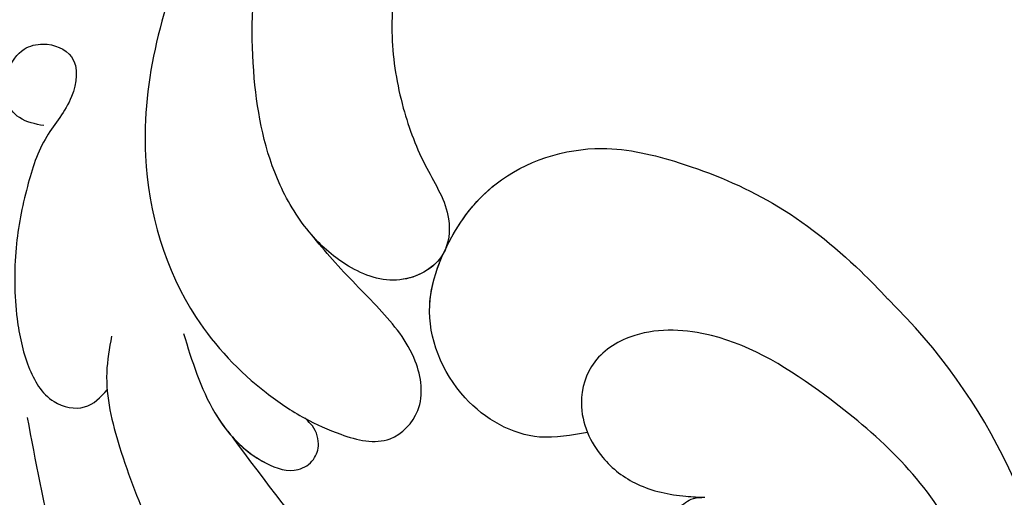
# Model space of a CAD drawing. Units: millimetres. Extents: x 2555 to 6755, y 3590 to 5075.
# Drawn here: x 3625 to 3668, y 4512 to 4533 of the extents above; entities that cross this region are included whole.
import ezdxf

# ---------------------------------------------------------------- set-up
doc = ezdxf.new("R2010")
doc.units = ezdxf.units.MM
doc.layers.add('H-08.木作(細線)', color=8, linetype='Continuous')

# ---------------------------------------------------------------- blocks, each defined once
blk = doc.blocks.new('SE-21052L-d')
at = {"layer": 'H-08.木作(細線)', "ltscale": 0.2}
blk.add_arc((-91.365, -49.104), 25.448, 180.5691, 341.7573, dxfattribs=at)
for points, knots in [([(-98.013, -57.526), (-97.829, -56.96), (-97.398, -55.637), (-95.705, -53.734), (-92.736, -54.048), (-91.792, -56.439), (-92.279, -59.431), (-95.64, -62.636), (-101.691, -63.209), (-108.555, -60.753), (-113.884, -51.777), (-113.213, -40.616), (-107.974, -29.803), (-100.896, -19.568), (-87.387, -14.479), (-75.711, -14.061), (-68.968, -14.809), (-66.9, -15.039)], [0, 0, 0, 0, 1.787466, 4.171115, 7.106903, 8.71955, 11.32979, 15.806803, 21.448144, 28.787519, 36.408364, 51.00142, 60.062797, 72.568663, 87.132299, 101.231218, 107.470552, 107.470552, 107.470552, 107.470552]), ([(-98.013, -57.526), (-97.829, -56.96), (-97.398, -55.637), (-95.705, -53.734), (-92.736, -54.048), (-91.792, -56.439), (-92.279, -59.431), (-95.64, -62.636), (-101.691, -63.209), (-108.555, -60.753), (-113.884, -51.777), (-113.213, -40.616), (-107.974, -29.803), (-100.896, -19.568), (-87.387, -14.479), (-75.711, -14.061), (-68.968, -14.809), (-66.9, -15.039)], [0, 0, 0, 0, 1.787466, 4.171115, 7.106903, 8.71955, 11.32979, 15.806803, 21.448144, 28.787519, 36.408364, 51.00142, 60.062797, 72.568663, 87.132299, 101.231218, 107.470552, 107.470552, 107.470552, 107.470552]), ([(-101.54, -61.193), (-102.981, -60), (-105.795, -57.572), (-108.298, -52.354), (-108.845, -46.076), (-106.947, -38.402), (-102.99, -30.902), (-97.405, -24.107), (-90.556, -19.999), (-82.585, -17.21), (-74.29, -16.182), (-66.687, -17.018), (-60.158, -18.811), (-55.028, -20.724), (-50.817, -23.09), (-48.061, -26.67), (-43.174, -29.281), (-36.942, -33.282), (-29.798, -36.329), (-22.441, -39.728), (-15.315, -41.34), (-7.763, -43.285), (-0.714, -44.111), (7.035, -44.449), (13.679, -44.327), (18.622, -44.372), (21.202, -44.685), (22.804, -45.892), (24.47, -45.42), (25.312, -44.324), (24.792, -42.795), (22.46, -42.373), (18.268, -43.569), (10.658, -43.227), (1.219, -43.428), (-7.709, -42.639), (-12.937, -41.8), (-14.975, -41.463)], [0, 0, 0, 0, 8.246768, 16.588405, 25.004942, 35.80148, 51.102996, 62.53475, 74.283446, 86.204232, 99.993534, 111.142209, 119.999693, 129.929281, 135.747189, 141.214736, 149.44661, 160.402362, 174.345444, 183.92633, 196.439119, 206.7614, 218.648939, 227.931557, 241.363257, 248.006511, 250.367665, 252.718494, 255.565278, 257.223494, 259.234687, 261.448415, 266.980454, 278.6872, 294.874226, 309.266146, 318.472123, 318.472123, 318.472123, 318.472123]), ([(-101.54, -61.193), (-102.981, -60), (-105.795, -57.572), (-108.298, -52.354), (-108.845, -46.076), (-106.947, -38.402), (-102.99, -30.902), (-97.405, -24.107), (-90.556, -19.999), (-82.585, -17.21), (-74.29, -16.182), (-66.687, -17.018), (-60.158, -18.811), (-55.038, -20.72), (-51.921, -22.47), (-50.943, -23.324)], [0, 0, 0, 0, 8.246768, 16.588405, 25.004942, 35.80148, 51.102996, 62.53475, 74.283446, 86.204232, 99.993534, 111.142209, 119.999693, 129.929281, 135.700853, 135.700853, 135.700853, 135.700853]), ([(-76.493, -20.801), (-76.597, -20.432), (-76.788, -19.75), (-76.224, -18.65), (-75.07, -18.272), (-73.899, -18.42), (-73.144, -19.31), (-73.016, -20.884), (-75.016, -21.55), (-76.929, -20.95), (-79.335, -21.294), (-81.938, -21.995), (-84.334, -23.201), (-86.199, -24.642), (-87.296, -26.211), (-86.889, -27.886), (-86.026, -28.205), (-85.611, -28.306)], [0, 0, 0, 0, 1.658203, 3.059572, 5.009876, 6.703587, 7.97091, 9.985096, 12.540545, 15.582319, 19.045558, 23.058977, 27.647182, 30.826663, 33.61862, 35.620354, 37.448745, 37.448745, 37.448745, 37.448745]), ([(-50.912, -25.954), (-53.315, -25.052), (-58.21, -23.215), (-66.761, -22.632), (-75.323, -24.2), (-80.98, -29.333), (-82.632, -33.778), (-82.927, -35.893), (-82.958, -36.572)], [0, 0, 0, 0, 11.379695, 23.171866, 37.88117, 48.826769, 55.448859, 58.484085, 58.484085, 58.484085, 58.484085]), ([(-75.656, -33.33), (-75.322, -32.548), (-73.971, -30.433), (-70.555, -27.852), (-64.934, -25.304), (-58.476, -24.624), (-53.275, -26.176), (-51.068, -27.505), (-50.343, -27.942)], [72.445338, 72.445338, 72.445338, 72.445338, 76.180593, 83.273015, 91.257756, 103.515589, 111.215607, 114.985048, 114.985048, 114.985048, 114.985048]), ([(-88.207, -25.712), (-89.762, -26.856), (-93.232, -29.41), (-98.044, -34.56), (-101.555, -41.746), (-101.864, -49.548), (-101.043, -55.646), (-98.887, -59.449), (-97.372, -60.758), (-96.645, -61.387)], [0, 0, 0, 0, 5.786827, 12.909203, 20.968112, 29.136283, 36.015411, 39.118553, 41.987604, 41.987604, 41.987604, 41.987604]), ([(-83.435, -27.458), (-83.946, -27.603), (-85.518, -28.046), (-87.832, -29.994), (-90.384, -32.738), (-92.506, -35.867), (-93.798, -38.672), (-94.007, -41.131), (-92.598, -42.257), (-91.099, -41.953), (-90.028, -40.401), (-89.355, -38.515), (-89.055, -37.01), (-88.927, -36.369)], [0, 0, 0, 0, 1.583511, 4.867479, 8.821277, 12.897589, 16.054473, 18.259413, 19.495925, 20.883, 22.294456, 24.931076, 26.890312, 26.890312, 26.890312, 26.890312]), ([(-81.953, -30.218), (-82.867, -31.069), (-84.552, -32.638), (-85.613, -35.277), (-85.358, -37.222), (-84.443, -37.775), (-83.587, -37.647), (-83.102, -37.097), (-82.989, -36.684), (-82.958, -36.572)], [0, 0, 0, 0, 3.709203, 6.835356, 8.258832, 9.051847, 9.757105, 10.694104, 11.041821, 11.041821, 11.041821, 11.041821]), ([(-81.953, -30.218), (-82.867, -31.069), (-84.099, -32.217), (-84.9, -33.693), (-85.064, -34.094)], [0, 0, 0, 0, 5.509532, 7.426267, 7.426267, 7.426267, 7.426267]), ([(-36.378, -37.532), (-37.1, -37.13), (-39.081, -36.039), (-42.386, -34.474), (-46.636, -32.522), (-51.622, -30.773), (-57.466, -30.379), (-62.498, -31.138), (-66.386, -32.543), (-68.943, -34.363), (-70.854, -36.39), (-72.034, -38.386), (-74.145, -39.145), (-76.075, -37.744), (-76.326, -35.428), (-75.934, -33.982), (-75.656, -33.33)], [0.901972, 0.901972, 0.901972, 0.901972, 4.583952, 10.978698, 17.185396, 25.439982, 34.358348, 42.977377, 47.96308, 52.634568, 56.796263, 60.372045, 62.663519, 65.901049, 69.331149, 72.445338, 72.445338, 72.445338, 72.445338]), ([(-36.378, -37.532), (-37.1, -37.13), (-39.081, -36.039), (-42.386, -34.474), (-46.636, -32.522), (-51.622, -30.773), (-57.466, -30.379), (-62.498, -31.138), (-66.386, -32.543), (-68.943, -34.363), (-70.854, -36.39), (-72.034, -38.386), (-74.145, -39.145), (-76.075, -37.744), (-76.326, -35.428), (-75.934, -33.982), (-75.656, -33.33)], [0.901972, 0.901972, 0.901972, 0.901972, 4.583952, 10.978698, 17.185396, 25.439982, 34.358348, 42.977377, 47.96308, 52.634568, 56.796263, 60.372045, 62.663519, 65.901049, 69.331149, 72.445338, 72.445338, 72.445338, 72.445338]), ([(-36.378, -37.532), (-37.1, -37.13), (-39.081, -36.039), (-42.386, -34.474), (-46.636, -32.522), (-51.622, -30.773), (-57.466, -30.379), (-62.498, -31.138), (-66.386, -32.543), (-68.943, -34.363), (-70.854, -36.39), (-71.891, -38.145), (-72.861, -38.645), (-73.097, -38.724)], [0.901972, 0.901972, 0.901972, 0.901972, 4.583952, 10.978698, 17.185396, 25.439982, 34.358348, 42.977377, 47.96308, 52.634568, 56.796263, 60.372045, 61.45322, 61.45322, 61.45322, 61.45322]), ([(-82.958, -36.572), (-82.983, -37.129), (-82.946, -38.423), (-82.516, -40.423), (-80.295, -41.13), (-78.283, -39.765), (-77.193, -37.343), (-76.461, -35.086), (-75.853, -33.758), (-75.656, -33.33)], [58.484085, 58.484085, 58.484085, 58.484085, 60.971042, 64.165361, 66.721347, 69.910306, 73.999137, 78.401994, 80.50052, 80.50052, 80.50052, 80.50052]), ([(-82.958, -36.572), (-82.983, -37.129), (-82.946, -38.423), (-82.516, -40.423), (-80.295, -41.13), (-78.283, -39.765), (-77.193, -37.343), (-76.461, -35.086), (-75.853, -33.758), (-75.656, -33.33)], [58.484085, 58.484085, 58.484085, 58.484085, 60.971042, 64.165361, 66.721347, 69.910306, 73.999137, 78.401994, 80.50052, 80.50052, 80.50052, 80.50052]), ([(-82.958, -36.572), (-82.983, -37.129), (-82.946, -38.423), (-82.516, -40.423), (-80.295, -41.13), (-78.283, -39.765), (-77.193, -37.343), (-76.461, -35.086), (-75.853, -33.758), (-75.656, -33.33)], [58.484085, 58.484085, 58.484085, 58.484085, 60.971042, 64.165361, 66.721347, 69.910306, 73.999137, 78.401994, 80.50052, 80.50052, 80.50052, 80.50052]), ([(-74.354, -38.751), (-74.913, -38.572), (-76.092, -37.586), (-76.326, -35.428), (-75.934, -33.982), (-75.656, -33.33)], [63.331192, 63.331192, 63.331192, 63.331192, 65.901049, 69.331149, 72.445338, 72.445338, 72.445338, 72.445338]), ([(-91.006, -51.517), (-90.749, -49.52), (-90.234, -45.763), (-88.073, -39.933), (-86.161, -36.224), (-85.064, -34.094)], [0.728491, 0.728491, 0.728491, 0.728491, 9.670646, 17.587441, 28.265572, 28.265572, 28.265572, 28.265572]), ([(-91.006, -51.517), (-90.749, -49.52), (-90.234, -45.763), (-88.073, -39.933), (-86.161, -36.224), (-85.064, -34.094)], [0.728491, 0.728491, 0.728491, 0.728491, 9.670646, 17.587441, 28.265572, 28.265572, 28.265572, 28.265572]), ([(-91.006, -51.517), (-90.749, -49.52), (-90.234, -45.763), (-88.073, -39.933), (-86.161, -36.224), (-85.064, -34.094)], [0.728491, 0.728491, 0.728491, 0.728491, 9.670646, 17.587441, 28.265572, 28.265572, 28.265572, 28.265572]), ([(-85.064, -34.094), (-85.296, -34.664), (-85.552, -35.747), (-85.358, -37.222), (-84.443, -37.775), (-83.587, -37.647), (-83.102, -37.097), (-82.989, -36.684), (-82.958, -36.572)], [7.426267, 7.426267, 7.426267, 7.426267, 10.15302, 12.267405, 13.445324, 14.492892, 15.884681, 16.401168, 16.401168, 16.401168, 16.401168]), ([(-85.064, -34.094), (-85.296, -34.664), (-85.552, -35.747), (-85.358, -37.222), (-84.443, -37.775), (-83.587, -37.647), (-83.102, -37.097), (-82.989, -36.684), (-82.958, -36.572)], [7.426267, 7.426267, 7.426267, 7.426267, 10.15302, 12.267405, 13.445324, 14.492892, 15.884681, 16.401168, 16.401168, 16.401168, 16.401168]), ([(-78.127, -47.878), (-78.549, -47.308), (-79.709, -45.741), (-79.465, -42.049), (-76.877, -39.192), (-73.355, -38.677), (-69.627, -39.311), (-66.605, -42.469), (-65.7, -46.651), (-65.436, -50.9), (-66.259, -54.495), (-66.991, -56.549), (-67.196, -57.071)], [0, 0, 0, 0, 3.104158, 8.537111, 14.927731, 18.53282, 24.021804, 31.232935, 36.300478, 42.878333, 50.065661, 52.555377, 52.555377, 52.555377, 52.555377]), ([(-78.127, -47.878), (-78.549, -47.308), (-79.709, -45.741), (-79.465, -42.049), (-76.877, -39.192), (-73.355, -38.677), (-69.627, -39.311), (-66.605, -42.469), (-65.7, -46.651), (-65.436, -50.9), (-66.259, -54.495), (-66.991, -56.549), (-67.196, -57.071)], [0, 0, 0, 0, 3.104158, 8.537111, 14.927731, 18.53282, 24.021804, 31.232935, 36.300478, 42.878333, 50.065661, 52.555377, 52.555377, 52.555377, 52.555377]), ([(-78.127, -47.878), (-78.549, -47.308), (-79.709, -45.741), (-79.465, -42.049), (-77.013, -39.342), (-74.968, -38.924), (-74.335, -38.871)], [0, 0, 0, 0, 3.104158, 8.537111, 14.927731, 17.722531, 17.722531, 17.722531, 17.722531]), ([(-73.076, -38.855), (-72.063, -38.909), (-69.451, -39.495), (-66.605, -42.469), (-65.7, -46.651), (-65.436, -50.9), (-66.259, -54.495), (-66.991, -56.549), (-67.196, -57.071)], [19.566051, 19.566051, 19.566051, 19.566051, 24.021804, 31.232935, 36.300478, 42.878333, 50.065661, 52.555377, 52.555377, 52.555377, 52.555377]), ([(-87.086, -70.115), (-85.139, -69.734), (-80.641, -68.855), (-74.202, -64.446), (-72.118, -57.302), (-71.466, -51.588), (-72.939, -48.027), (-75.11, -46.58), (-76.984, -46.875), (-77.836, -47.552), (-78.127, -47.878)], [0, 0, 0, 0, 8.839558, 20.413303, 32.430845, 40.711372, 45.66368, 48.757656, 51.558589, 53.463818, 53.463818, 53.463818, 53.463818]), ([(-78.127, -47.878), (-78.411, -48.195), (-78.997, -49.121), (-79.352, -50.91), (-78.935, -52.533), (-78.539, -53.452), (-78.428, -53.703)], [53.463818, 53.463818, 53.463818, 53.463818, 55.322468, 58.150144, 61.379058, 62.603276, 62.603276, 62.603276, 62.603276]), ([(-78.127, -47.878), (-78.411, -48.195), (-78.997, -49.121), (-79.352, -50.91), (-78.935, -52.533), (-78.539, -53.452), (-78.428, -53.703)], [53.463818, 53.463818, 53.463818, 53.463818, 55.322468, 58.150144, 61.379058, 62.603276, 62.603276, 62.603276, 62.603276]), ([(-78.127, -47.878), (-78.411, -48.195), (-78.997, -49.121), (-79.352, -50.91), (-78.935, -52.533), (-78.539, -53.452), (-78.428, -53.703)], [53.463818, 53.463818, 53.463818, 53.463818, 55.322468, 58.150144, 61.379058, 62.603276, 62.603276, 62.603276, 62.603276]), ([(-82.755, -58.639), (-82.604, -57.651), (-82.311, -55.728), (-81.312, -53.662), (-80.113, -52.878), (-79.364, -52.827), (-78.705, -53.173), (-78.506, -53.553), (-78.428, -53.703)], [0, 0, 0, 0, 3.017416, 5.873121, 6.436805, 7.239057, 8.004935, 8.507893, 8.507893, 8.507893, 8.507893]), ([(-82.755, -58.639), (-82.604, -57.651), (-82.311, -55.728), (-81.312, -53.662), (-80.113, -52.878), (-79.364, -52.827), (-78.705, -53.173), (-78.506, -53.553), (-78.428, -53.703)], [0, 0, 0, 0, 3.017416, 5.873121, 6.436805, 7.239057, 8.004935, 8.507893, 8.507893, 8.507893, 8.507893]), ([(-82.755, -58.639), (-82.604, -57.651), (-82.311, -55.728), (-81.312, -53.662), (-80.113, -52.878), (-79.364, -52.827), (-78.705, -53.173), (-78.506, -53.553), (-78.428, -53.703)], [0, 0, 0, 0, 3.017416, 5.873121, 6.436805, 7.239057, 8.004935, 8.507893, 8.507893, 8.507893, 8.507893])]:
    blk.add_open_spline(points, degree=3, knots=knots, dxfattribs=at)

msp = doc.modelspace()

# ---------------------------------------------------------------- block references
at = {"rotation": 64.00965783753003}
msp.add_blockref('SE-21052L-d', (3641.32, 4606.226), dxfattribs=at)

doc.saveas('drawing.dxf')
